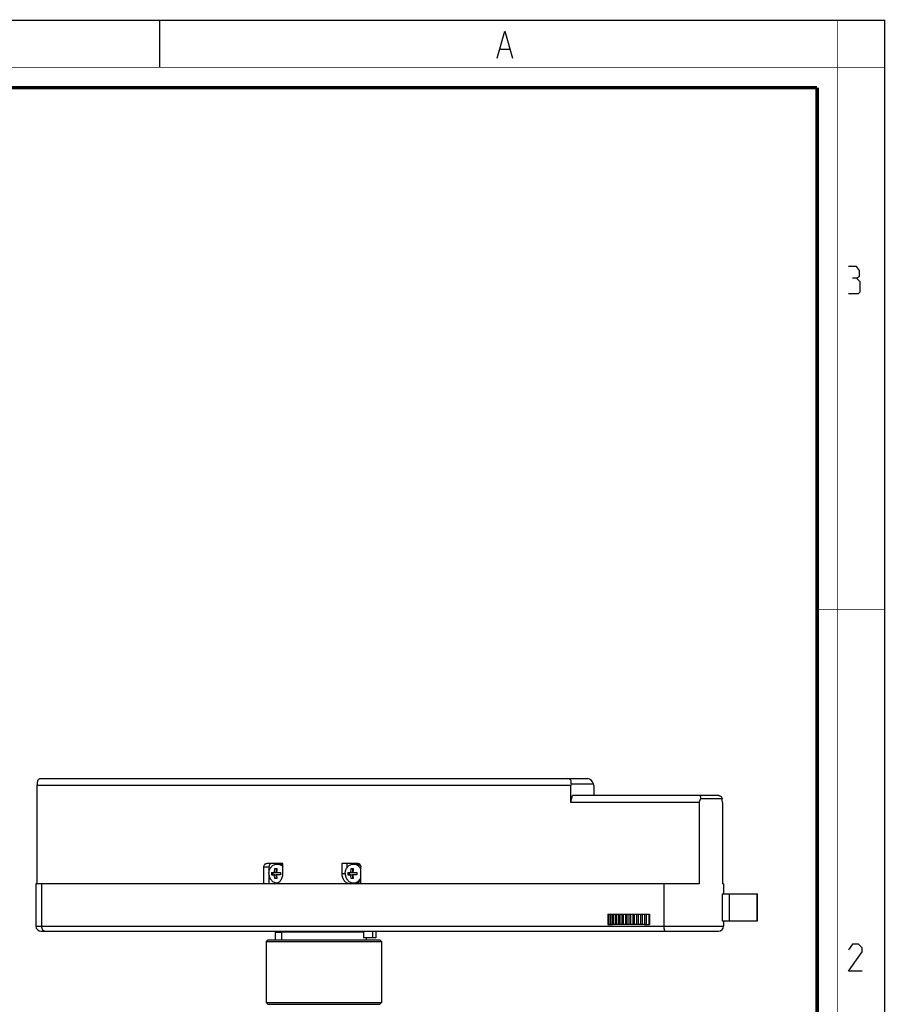
# Model space of a CAD drawing. Units: millimetres. Extents: x 0 to 420, y 0 to 297.
# Drawn here: x 292 to 420, y 152 to 297 of the extents above; entities that cross this region are included whole.
import ezdxf

# ---------------------------------------------------------------- set-up
doc = ezdxf.new("R2010")
doc.units = ezdxf.units.MM
doc.header["$LTSCALE"] = 23.1
doc.layers.get('0').update_dxf_attribs({"linetype": 'CONTINUOUS'})
for name, color, linetype in [('02___PRT_ALL_AXES', 7, 'CONTINUOUS'), ('06___PRT_ALL_SURFS', 7, 'CONTINUOUS'), ('7_ALL_FEATURES', 7, 'CONTINUOUS')]:
    doc.layers.add(name, color=color, linetype=linetype)

msp = doc.modelspace()

# ---------------------------------------------------------------- linework, layer by layer
at = {"color": 7, "linetype": 'CONTINUOUS'}
for p, q in [((0, 297), (420, 297)), ((313, 297), (313, 290)), ((420, 0), (420, 297))]:
    msp.add_line(p, q, dxfattribs=at)
at = {"color": 2, "linetype": 'CONTINUOUS'}
msp.add_line((363.2799, 292.6921), (364.6299, 292.6921), dxfattribs=at)
at = {"color": 7, "linetype": 'CONTINUOUS'}
for points, const_width in [([(413, 0), (413, 297)], 0.1), ([(0, 290), (420, 290)], 0.1), ([(10.0536, 287), (410, 287)], 0.5), ([(410, 10.0318), (410, 287)], 0.5), ([(410, 210), (420, 210)], 0.1)]:
    msp.add_lwpolyline(points, dxfattribs=dict(at, const_width=const_width))
at = {"color": 2, "linetype": 'CONTINUOUS'}
for points in [[(362.8299, 291.3588), (363.9549, 295.3588), (365.0799, 291.3588)], [(415.7896, 258.9126), (416.2658, 259.1983), (416.2658, 260.0555), (415.7896, 260.6269), (414.6467, 260.6269)], [(414.6467, 256.6269), (416.0753, 256.6269), (416.361, 256.9126), (416.361, 258.3412), (415.7896, 258.9126), (415.2181, 258.9126)], [(416.6467, 156.6269), (414.6467, 156.6269), (416.6467, 159.484), (416.6467, 160.0554), (416.0753, 160.6269), (415.2181, 160.6269), (414.6467, 159.7697)]]:
    msp.add_lwpolyline(points, dxfattribs=at)
at = {"layer": '02___PRT_ALL_AXES', "color": 7, "linetype": 'CONTINUOUS'}
for p, q in [((330.0355, 171.7952), (330.3386, 171.7952)), ((330.2675, 171.2552), (330.2675, 171.7952)), ((330.6691, 172.4452), (330.3634, 172.4452)), ((331.2181, 171.0452), (331.2181, 172.5452)), ((339.8784, 172.5452), (339.8784, 171.0452)), ((340.6284, 172.5452), (340.6284, 171.8472)), ((341.2938, 171.7952), (341.5969, 171.7952)), ((341.5259, 171.2552), (341.5259, 171.7952)), ((341.9274, 172.4452), (341.6217, 172.4452)), ((329.5375, 171.2202), (330.2372, 171.2202)), ((329.5375, 170.8702), (330.2372, 170.8702)), ((329.7696, 170.8702), (329.7696, 171.2202)), ((330.3386, 170.2952), (330.0355, 170.2952)), ((330.2675, 170.2952), (330.2675, 170.8352)), ((330.3093, 171.2202), (330.8366, 171.2202)), ((330.8366, 170.8702), (330.3093, 170.8702)), ((340.7959, 171.2202), (341.4955, 171.2202)), ((340.7959, 170.8702), (341.4955, 170.8702)), ((341.0279, 170.8702), (341.0279, 171.2202)), ((341.5969, 170.2952), (341.2938, 170.2952)), ((341.5259, 170.2952), (341.5259, 170.8352)), ((341.5676, 171.2202), (342.0949, 171.2202)), ((342.0949, 170.8702), (341.5676, 170.8702)), ((294.7848, 169.5452), (294.7848, 163.2952)), ((392.6151, 169.5452), (294.7848, 169.5452)), ((341.9274, 169.6452), (341.6217, 169.6452)), ((396.1912, 169.5452), (396.0401, 169.5452)), ((396.1912, 169.5452), (396.1912, 168.0452)), ((396.1912, 164.0452), (396.1912, 163.2952)), ((330.1238, 161.2452), (330.1238, 162.3452)), ((331.0108, 162.4452), (331.0108, 161.2452)), ((343.5108, 161.5452), (343.5108, 161.2452)), ((328.7608, 160.9952), (328.7608, 151.9952)), ((345.7608, 160.9952), (345.7608, 151.9952))]:
    msp.add_line(p, q, dxfattribs=at)
at = {"layer": '02___PRT_ALL_AXES', "color": 9, "linetype": 'CONTINUOUS'}
for p, q in [((329.9759, 171.2552), (330.2675, 171.2552)), ((329.9759, 170.8352), (330.2675, 170.8352)), ((339.8784, 171.0452), (340.4093, 171.0452)), ((341.2342, 171.2552), (341.5259, 171.2552)), ((341.2342, 170.8352), (341.5259, 170.8352))]:
    msp.add_line(p, q, dxfattribs=at)
at = {"layer": '02___PRT_ALL_AXES', "color": 7, "linetype": 'CONTINUOUS'}
for centre, radius, start, end in [((333.7662, 171.0453), 4.2322, 177.631582, 180.00139), ((333.7662, 171.0451), 4.2322, 179.99861, 182.368418), ((335.0652, 171.0453), 4.2322, 177.631582, 180.00139), ((335.0652, 171.0451), 4.2322, 179.99861, 182.368418), ((345.0245, 171.0453), 4.2322, 177.631582, 180.00139), ((345.0245, 171.0451), 4.2322, 179.99861, 182.368418), ((346.3235, 171.0453), 4.2322, 177.631582, 180.00139), ((346.3235, 171.0451), 4.2322, 179.99861, 182.368418), ((330.3634, 170.6939), 1.0487, 270.00018, 271.273917)]:
    msp.add_arc(centre, radius, start, end, dxfattribs=at)
for points, knots in [([(329.151, 171.0452), (329.151, 171.1366), (329.1664, 171.3189), (329.2352, 171.5821), (329.3472, 171.8252), (329.4982, 172.0388), (329.6827, 172.2147), (329.894, 172.3459), (330.1238, 172.4269), (330.284, 172.4452), (330.3634, 172.4452)], [0, 0, 0, 0, 0.1336458, 0.26602544, 0.39605918, 0.52295164, 0.64635552, 0.7664464, 0.88393857, 1, 1, 1, 1]), ([(329.9759, 171.2552), (329.978, 171.3011), (329.9893, 171.4819), (330.0119, 171.6621), (330.0355, 171.7952)], [0, 0, 0, 0, 0.25350145, 1, 1, 1, 1]), ([(330.3386, 171.7952), (330.3308, 171.7514), (330.3022, 171.5724), (330.2854, 171.3917), (330.279, 171.2552)], [0, 0, 0, 0, 0.24592971, 1, 1, 1, 1]), ([(330.3634, 172.4452), (330.4424, 172.4452), (330.6021, 172.427), (330.8311, 172.3466), (331.0417, 172.2164), (331.163, 172.1014), (331.2182, 172.0381)], [0, 0, 0, 0, 0.24333232, 0.48964279, 0.74136651, 1, 1, 1, 1]), ([(330.6691, 172.4452), (330.7641, 172.4452), (330.9565, 172.4188), (331.1348, 172.3423), (331.2181, 172.2934)], [0, 0, 0, 0, 0.49570197, 1, 1, 1, 1]), ([(340.4093, 171.0452), (340.4093, 171.1366), (340.4247, 171.3189), (340.4936, 171.5821), (340.6055, 171.8252), (340.7565, 172.0388), (340.941, 172.2147), (341.1523, 172.3459), (341.3821, 172.4269), (341.5424, 172.4452), (341.6217, 172.4452)], [0, 0, 0, 0, 0.1336458, 0.26602544, 0.39605918, 0.52295164, 0.64635552, 0.7664464, 0.88393857, 1, 1, 1, 1]), ([(341.2342, 171.2552), (341.2364, 171.3011), (341.2477, 171.4819), (341.2702, 171.6621), (341.2938, 171.7952)], [0, 0, 0, 0, 0.25350145, 1, 1, 1, 1]), ([(341.5969, 171.7952), (341.5891, 171.7514), (341.5605, 171.5724), (341.5437, 171.3917), (341.5373, 171.2552)], [0, 0, 0, 0, 0.24592971, 1, 1, 1, 1]), ([(341.6217, 172.4452), (341.6765, 172.4452), (341.7865, 172.4366), (341.9482, 172.398), (342.1037, 172.3345), (342.3007, 172.2175), (342.5176, 172.0141), (342.643, 171.8099), (342.6933, 171.7002)], [0, 0, 0, 0, 0.11933695, 0.23938971, 0.36080999, 0.4841302, 0.73717615, 1, 1, 1, 1]), ([(341.9274, 172.4452), (341.9957, 172.4452), (342.1332, 172.4317), (342.3327, 172.3718), (342.5205, 172.274), (342.6329, 172.1864), (342.6855, 172.1378)], [0, 0, 0, 0, 0.24480801, 0.49187243, 0.74313954, 1, 1, 1, 1]), ([(329.151, 171.0452), (329.151, 170.9538), (329.1664, 170.7716), (329.2352, 170.5083), (329.3472, 170.2653), (329.4982, 170.0517), (329.6827, 169.8758), (329.894, 169.7446), (330.1238, 169.6635), (330.284, 169.6452), (330.3634, 169.6452)], [0, 0, 0, 0, 0.1336458, 0.26602544, 0.39605918, 0.52295164, 0.64635552, 0.7664464, 0.88393857, 1, 1, 1, 1]), ([(329.9191, 169.5452), (330.0041, 169.5452), (330.1758, 169.5649), (330.422, 169.6517), (330.6484, 169.7922), (330.8461, 169.9807), (331.0079, 170.2095), (331.1278, 170.47), (331.2016, 170.752), (331.2181, 170.9473), (331.2181, 171.0452)], [0, 0, 0, 0, 0.11606125, 0.23355355, 0.35364449, 0.47704846, 0.60394102, 0.73397344, 0.86635888, 1, 1, 1, 1]), ([(329.9456, 171.2202), (329.9494, 171.2202), (329.9573, 171.2222), (329.9671, 171.2302), (329.9738, 171.2417), (329.9757, 171.2507), (329.9759, 171.2552)], [0, 0, 0, 0, 0.22534781, 0.46834905, 0.72971203, 1, 1, 1, 1]), ([(329.9759, 170.8352), (329.9757, 170.8398), (329.9738, 170.8487), (329.9671, 170.8602), (329.9573, 170.8682), (329.9494, 170.8702), (329.9456, 170.8702)], [0, 0, 0, 0, 0.27029293, 0.53166024, 0.7746565, 1, 1, 1, 1]), ([(330.0355, 170.2952), (330.0277, 170.3391), (329.9991, 170.518), (329.9823, 170.6988), (329.9759, 170.8352)], [0, 0, 0, 0, 0.24592971, 1, 1, 1, 1]), ([(330.2372, 171.2202), (330.2412, 171.2202), (330.2494, 171.2222), (330.263, 171.2328), (330.2675, 171.2465), (330.2675, 171.2552)], [0, 0, 0, 0, 0.23488909, 0.48045822, 1, 1, 1, 1]), ([(330.2675, 170.8352), (330.2675, 170.844), (330.263, 170.8576), (330.2494, 170.8683), (330.2412, 170.8702), (330.2372, 170.8702)], [0, 0, 0, 0, 0.51954178, 0.76511091, 1, 1, 1, 1]), ([(330.279, 171.2552), (330.2788, 171.2507), (330.2799, 171.2417), (330.2864, 171.23), (330.2967, 171.2221), (330.3052, 171.2202), (330.3093, 171.2202)], [0, 0, 0, 0, 0.26217458, 0.51545176, 0.75958258, 1, 1, 1, 1]), ([(330.3093, 170.8702), (330.3052, 170.8702), (330.2967, 170.8684), (330.2864, 170.8604), (330.2799, 170.8487), (330.2788, 170.8397), (330.279, 170.8352)], [0, 0, 0, 0, 0.24042187, 0.48455733, 0.73783018, 1, 1, 1, 1]), ([(330.279, 170.8352), (330.2811, 170.7894), (330.2924, 170.6085), (330.315, 170.4284), (330.3386, 170.2952)], [0, 0, 0, 0, 0.25350145, 1, 1, 1, 1]), ([(339.8784, 171.0452), (339.8784, 170.9473), (339.8949, 170.752), (339.9687, 170.47), (340.0886, 170.2095), (340.2504, 169.9807), (340.4481, 169.7922), (340.6745, 169.6517), (340.9207, 169.5649), (341.0924, 169.5452), (341.1774, 169.5452)], [0, 0, 0, 0, 0.13364112, 0.26602656, 0.39605898, 0.52295154, 0.64635551, 0.76644645, 0.88393875, 1, 1, 1, 1]), ([(340.4093, 171.0452), (340.4093, 170.9538), (340.4247, 170.7716), (340.4936, 170.5083), (340.6055, 170.2653), (340.7565, 170.0517), (340.941, 169.8758), (341.1523, 169.7446), (341.3821, 169.6635), (341.5424, 169.6452), (341.6217, 169.6452)], [0, 0, 0, 0, 0.1336458, 0.26602544, 0.39605918, 0.52295164, 0.64635552, 0.7664464, 0.88393857, 1, 1, 1, 1]), ([(341.2039, 171.2202), (341.2077, 171.2202), (341.2157, 171.2222), (341.2254, 171.2302), (341.2321, 171.2417), (341.234, 171.2507), (341.2342, 171.2552)], [0, 0, 0, 0, 0.22534781, 0.46834905, 0.72971203, 1, 1, 1, 1]), ([(341.2342, 170.8352), (341.234, 170.8398), (341.2321, 170.8487), (341.2254, 170.8602), (341.2157, 170.8682), (341.2077, 170.8702), (341.2039, 170.8702)], [0, 0, 0, 0, 0.27029293, 0.53166024, 0.7746565, 1, 1, 1, 1]), ([(341.2938, 170.2952), (341.286, 170.3391), (341.2574, 170.518), (341.2406, 170.6988), (341.2342, 170.8352)], [0, 0, 0, 0, 0.24592971, 1, 1, 1, 1]), ([(341.4955, 171.2202), (341.4995, 171.2202), (341.5077, 171.2222), (341.5213, 171.2328), (341.5259, 171.2465), (341.5259, 171.2552)], [0, 0, 0, 0, 0.23488909, 0.48045822, 1, 1, 1, 1]), ([(341.5259, 170.8352), (341.5259, 170.844), (341.5213, 170.8576), (341.5077, 170.8683), (341.4995, 170.8702), (341.4955, 170.8702)], [0, 0, 0, 0, 0.51954178, 0.76511091, 1, 1, 1, 1]), ([(341.5373, 171.2552), (341.5371, 171.2507), (341.5382, 171.2417), (341.5447, 171.23), (341.5551, 171.2221), (341.5635, 171.2202), (341.5676, 171.2202)], [0, 0, 0, 0, 0.26217458, 0.51545176, 0.75958258, 1, 1, 1, 1]), ([(341.5676, 170.8702), (341.5635, 170.8702), (341.5551, 170.8684), (341.5447, 170.8604), (341.5382, 170.8487), (341.5371, 170.8397), (341.5373, 170.8352)], [0, 0, 0, 0, 0.24042187, 0.48455733, 0.73783018, 1, 1, 1, 1]), ([(341.5373, 170.8352), (341.5395, 170.7894), (341.5508, 170.6085), (341.5733, 170.4284), (341.5969, 170.2952)], [0, 0, 0, 0, 0.25350145, 1, 1, 1, 1]), ([(341.6217, 169.6452), (341.6765, 169.6452), (341.7865, 169.6539), (341.9482, 169.6925), (342.1037, 169.7559), (342.3007, 169.873), (342.5176, 170.0764), (342.643, 170.2806), (342.6933, 170.3902)], [0, 0, 0, 0, 0.11933695, 0.23938971, 0.36080999, 0.4841302, 0.73717615, 1, 1, 1, 1]), ([(341.4179, 169.6654), (341.4972, 169.6264), (341.6639, 169.5659), (341.8401, 169.5452), (341.9274, 169.5452)], [0, 0, 0, 0, 0.50321956, 1, 1, 1, 1]), ([(341.9274, 169.6452), (341.9965, 169.6452), (342.1356, 169.659), (342.3374, 169.7204), (342.527, 169.8205), (342.6402, 169.91), (342.693, 169.9597)], [0, 0, 0, 0, 0.24470119, 0.49170963, 0.74300817, 1, 1, 1, 1])]:
    msp.add_open_spline(points, degree=3, knots=knots, dxfattribs=at)
at = {"layer": '06___PRT_ALL_SURFS', "color": 9, "linetype": 'CONTINUOUS'}
msp.add_line((397.0884, 164.0452), (397.0884, 168.0452), dxfattribs=at)
at = {"layer": '06___PRT_ALL_SURFS', "color": 7, "linetype": 'CONTINUOUS'}
for p, q in [((397.0884, 168.0452), (401.1912, 168.0452)), ((401.1491, 164.0452), (401.1491, 168.0452)), ((401.1912, 164.0452), (401.1912, 168.0452)), ((397.0884, 164.0452), (401.1912, 164.0452))]:
    msp.add_line(p, q, dxfattribs=at)
at = {"layer": '7_ALL_FEATURES', "color": 7, "linetype": 'CONTINUOUS'}
for p, q in [((295.4947, 185.0452), (376.1788, 185.0452)), ((294.9358, 184.0452), (294.9358, 169.5452)), ((373.6534, 184.0452), (294.9358, 184.0452)), ((373.7159, 184.2952), (373.6534, 184.0452)), ((373.6534, 181.5452), (373.6534, 184.0452)), ((377.0784, 184.0452), (377.0159, 184.2952)), ((377.0784, 184.0452), (377.0784, 182.5452)), ((373.6534, 181.5452), (373.9034, 182.5452)), ((395.4813, 182.5452), (373.9034, 182.5452)), ((392.6151, 181.5452), (373.6534, 181.5452)), ((392.6151, 181.5452), (392.6151, 169.5452)), ((396.0401, 181.5452), (396.0401, 169.5452)), ((328.4035, 169.5452), (328.4035, 172.0452)), ((331.2181, 172.5452), (328.8366, 172.5452)), ((329.1535, 172.0452), (329.1535, 171.1321)), ((342.2599, 172.5452), (339.8784, 172.5452)), ((342.693, 169.5452), (342.693, 172.0452)), ((329.1535, 170.9584), (329.1535, 169.5452)), ((295.5886, 169.5452), (295.5886, 163.2952)), ((387.3873, 169.5452), (387.3873, 163.2952)), ((395.9985, 168.0452), (395.9985, 164.0452)), ((395.9985, 168.0452), (397.0884, 168.0452)), ((379.1217, 165.0452), (379.1217, 163.5452)), ((379.1217, 165.0452), (385.2607, 165.0452)), ((379.1822, 165.0452), (379.1822, 163.5452)), ((379.4131, 165.0452), (379.4131, 163.5452)), ((379.5647, 165.0452), (379.5647, 163.5452)), ((379.8156, 165.0452), (379.8156, 163.5452)), ((379.9795, 165.0452), (379.9795, 163.5452)), ((380.2492, 165.0452), (380.2492, 163.5452)), ((380.4245, 165.0452), (380.4245, 163.5452)), ((380.7117, 165.0452), (380.7117, 163.5452)), ((380.8976, 165.0452), (380.8976, 163.5452)), ((381.2009, 165.0452), (381.2009, 163.5452)), ((381.3965, 165.0452), (381.3965, 163.5452)), ((381.7145, 165.0452), (381.7145, 163.5452)), ((381.9187, 165.0452), (381.9187, 163.5452)), ((382.2498, 165.0452), (382.2498, 163.5452)), ((382.4618, 165.0452), (382.4618, 163.5452)), ((382.8043, 165.0452), (382.8043, 163.5452)), ((383.023, 165.0452), (383.023, 163.5452)), ((383.3754, 165.0452), (383.3754, 163.5452)), ((383.5997, 165.0452), (383.5997, 163.5452)), ((383.9601, 165.0452), (383.9601, 163.5452)), ((384.189, 165.0452), (384.189, 163.5452)), ((384.5558, 165.0452), (384.5558, 163.5452)), ((384.788, 165.0452), (384.788, 163.5452)), ((385.1594, 165.0452), (385.1594, 163.5452)), ((385.2607, 165.0452), (385.2607, 163.5452)), ((379.1217, 163.5452), (379.8115, 163.5452)), ((380.2398, 163.5452), (379.8156, 163.5452)), ((380.7041, 163.5452), (380.2492, 163.5452)), ((381.195, 163.5452), (380.7117, 163.5452)), ((381.7047, 163.5452), (381.2009, 163.5452)), ((382.242, 163.5452), (381.7145, 163.5452)), ((382.7983, 163.5452), (382.2498, 163.5452)), ((383.367, 163.5452), (382.8043, 163.5452)), ((383.9502, 163.5452), (383.3754, 163.5452)), ((384.5483, 163.5452), (383.9601, 163.5452)), ((384.5558, 163.5452), (385.2607, 163.5452)), ((395.9985, 164.0452), (397.0884, 164.0452)), ((295.5348, 162.5452), (395.4412, 162.5452)), ((330.2738, 162.4952), (330.1238, 162.3452)), ((331.0108, 162.3452), (330.1238, 162.3452)), ((331.0608, 162.4952), (330.2738, 162.4952)), ((331.1108, 162.5452), (331.0108, 162.4452)), ((331.0108, 162.4452), (343.1064, 162.4452)), ((343.1064, 162.5452), (343.1064, 161.5452)), ((344.9055, 161.5452), (343.1064, 161.5452)), ((344.4055, 162.5452), (344.4055, 161.5452)), ((344.9055, 162.5452), (344.9055, 161.5452)), ((329.0108, 161.2452), (328.7608, 160.9952)), ((328.7608, 160.9952), (345.7608, 160.9952)), ((329.0108, 161.2452), (345.5107, 161.2452)), ((345.5107, 161.2452), (345.7608, 160.9952)), ((329.0108, 151.7452), (328.7608, 151.9952)), ((328.7608, 151.9952), (345.7608, 151.9952)), ((329.0108, 151.7452), (345.5107, 151.7452)), ((345.5107, 151.7452), (345.7608, 151.9952))]:
    msp.add_line(p, q, dxfattribs=at)
at = {"layer": '7_ALL_FEATURES', "color": 9, "linetype": 'CONTINUOUS'}
for p, q in [((373.7159, 184.2952), (377.0159, 184.2952)), ((395.9908, 182.0452), (392.8158, 182.0452)), ((328.4035, 172.0452), (329.1535, 172.0452)), ((294.7848, 163.2952), (396.1912, 163.2952))]:
    msp.add_line(p, q, dxfattribs=at)
at = {"layer": '7_ALL_FEATURES', "color": 7, "linetype": 'CONTINUOUS'}
for centre, start, end in [((295.5348, 163.2952), 180, 270), ((395.4412, 163.2952), 270, 360)]:
    msp.add_arc(centre, 0.75, start, end, dxfattribs=at)
for centre, major_axis, ratio, start_param, end_param in [((304.7848, 190.8952), (6.011, 19.8531), 0.40254267, -4.26801514, -4.24153049), ((373.0663, 184.2952), (0.4627, 0.6677), 0.73814218, -1.09796504, 0.47283129), ((376.3663, 184.2952), (-0.4627, 0.6677), 0.73814218, -2.04362761, -0.47283129), ((386.1912, 188.3952), (6.011, 19.8531), 0.40254267, -1.79909094, -1.7726063), ((386.1912, 188.3952), (-6.011, 19.8531), 0.40254267, -2.04165481, -2.01517017)]:
    msp.add_ellipse(centre, major_axis=major_axis, ratio=ratio, start_param=start_param, end_param=end_param, dxfattribs=at)
for points, knots in [([(295.4947, 185.0452), (295.4645, 185.0452), (295.4023, 185.0384), (295.2792, 184.9979), (295.1409, 184.8996), (295.0277, 184.735), (294.9917, 184.6077), (294.9851, 184.5452)], [0, 0, 0, 0, 0.11696136, 0.24017128, 0.49841688, 0.75696628, 1, 1, 1, 1]), ([(392.8158, 182.0452), (392.8386, 182.1028), (392.8609, 182.1934), (392.8536, 182.3123), (392.8285, 182.3923), (392.7829, 182.4599), (392.7188, 182.51), (392.641, 182.5394), (392.5849, 182.5452), (392.5563, 182.5452)], [0, 0, 0, 0, 0.27298257, 0.40034356, 0.52130447, 0.63795325, 0.75411877, 0.87392314, 1, 1, 1, 1]), ([(395.4813, 182.5452), (395.5115, 182.5452), (395.5737, 182.5384), (395.6967, 182.4979), (395.8351, 182.3996), (395.9483, 182.235), (395.9843, 182.1077), (395.9908, 182.0452)], [0, 0, 0, 0, 0.11696136, 0.24017128, 0.49841688, 0.75696628, 1, 1, 1, 1]), ([(328.4035, 172.0452), (328.4035, 172.1099), (328.425, 172.2382), (328.5046, 172.3783), (328.5934, 172.4629), (328.6689, 172.5097), (328.751, 172.5387), (328.8082, 172.5452), (328.8366, 172.5452)], [0, 0, 0, 0, 0.26559595, 0.52196115, 0.64562133, 0.76596145, 0.88369616, 1, 1, 1, 1]), ([(329.5866, 172.5452), (329.5582, 172.5452), (329.501, 172.5387), (329.4189, 172.5097), (329.3434, 172.4629), (329.2546, 172.3783), (329.175, 172.2382), (329.1535, 172.1099), (329.1535, 172.0452)], [0, 0, 0, 0, 0.11630384, 0.23403855, 0.35437867, 0.47803885, 0.73440405, 1, 1, 1, 1]), ([(342.2599, 172.5452), (342.2883, 172.5452), (342.3455, 172.5387), (342.4276, 172.5097), (342.5031, 172.4629), (342.5919, 172.3783), (342.6715, 172.2382), (342.693, 172.1099), (342.693, 172.0452)], [0, 0, 0, 0, 0.11630384, 0.23403855, 0.35437867, 0.47803885, 0.73440405, 1, 1, 1, 1]), ([(295.5886, 163.2952), (295.5886, 163.196), (295.6118, 163.0475), (295.6881, 162.8705), (295.7634, 162.7567), (295.8544, 162.6643), (295.9575, 162.5962), (296.069, 162.5546), (296.1466, 162.5452), (296.1849, 162.5452)], [0, 0, 0, 0, 0.28124404, 0.41595912, 0.54424582, 0.66570174, 0.78097738, 0.89165592, 1, 1, 1, 1]), ([(387.3873, 163.2952), (387.3873, 163.2451), (387.3894, 163.147), (387.3985, 163.0052), (387.4131, 162.8759), (387.4323, 162.7639), (387.4522, 162.6836), (387.4703, 162.6313), (387.4835, 162.601), (387.4971, 162.577), (387.511, 162.5594), (387.5255, 162.5481), (387.5362, 162.5452), (387.5411, 162.5452)], [0, 0, 0, 0, 0.19075937, 0.37336243, 0.54042435, 0.68590575, 0.80542322, 0.85460158, 0.89652039, 0.93126575, 0.95923994, 0.98144143, 1, 1, 1, 1])]:
    msp.add_open_spline(points, degree=3, knots=knots, dxfattribs=at)

doc.saveas('drawing.dxf')
